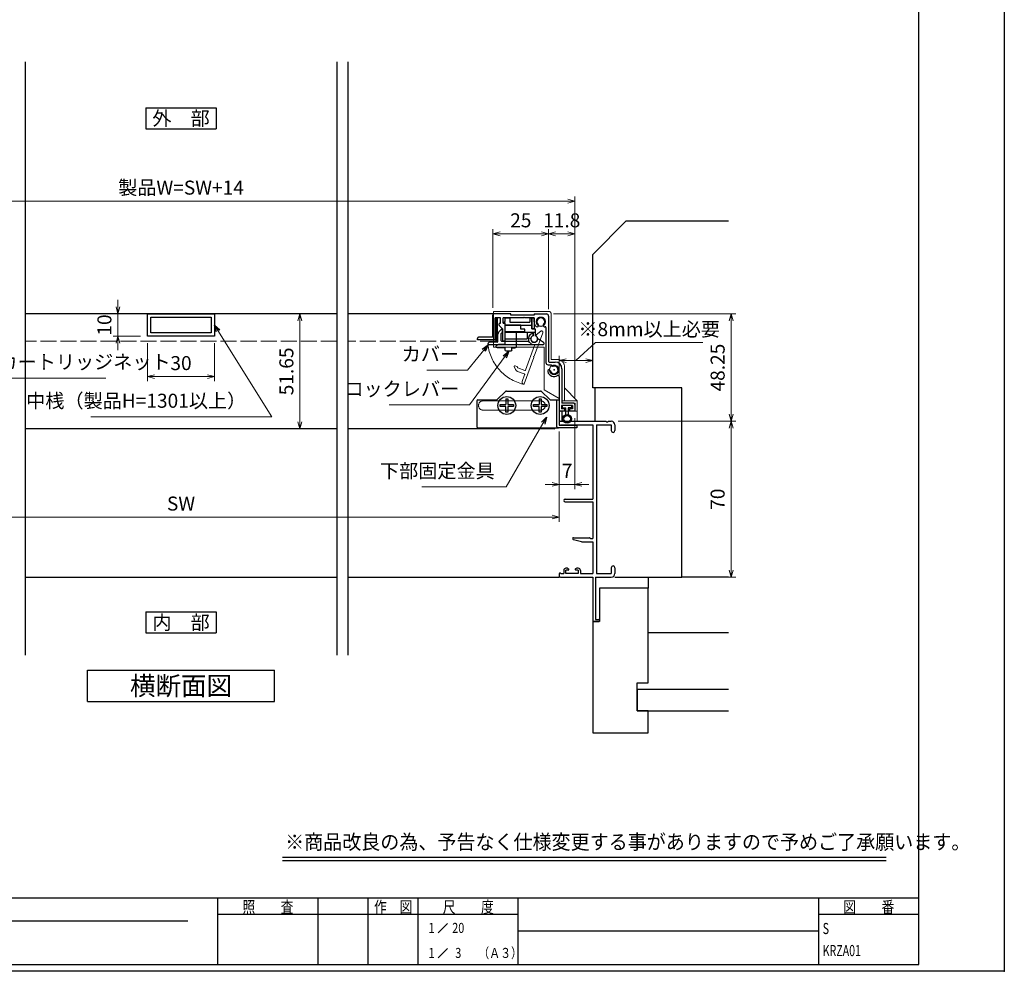
# Model space of a CAD drawing. Units: millimetres. Extents: x -1 to 1228, y 12 to 867.
# Drawn here: x 786 to 1228, y 12 to 440 of the extents above; entities that cross this region are included whole.
import ezdxf
from ezdxf.enums import TextEntityAlignment as Align

# ---------------------------------------------------------------- set-up
doc = ezdxf.new("R2010")
doc.units = ezdxf.units.MM
doc.header["$LTSCALE"] = 3
doc.linetypes.add('ACAD_ISO02W100', pattern=[15, 12, -3])
doc.layers.get('0').update_dxf_attribs({"lineweight": 25})
doc.layers.get('Defpoints').update_dxf_attribs({"color": 151, "lineweight": 25})
for name, color, linetype, lineweight in [('0000寸法', 4, 'Continuous', 20), ('003', 2, 'Continuous', 25), ('007', 4, 'ACAD_ISO02W100', 20)]:
    doc.layers.add(name, color=color, linetype=linetype, lineweight=lineweight)
for name, color, linetype in [('0000躯体', 253, 'Continuous'), ('_DANMEN', 7, 'Continuous'), ('_TEXT', 51, 'Continuous'), ('_ZUWAKU', 252, 'Continuous')]:
    doc.layers.add(name, color=color, linetype=linetype)
doc.styles.add('AT_VECTOR', font='romans.shx', dxfattribs={"bigfont": 'extfont.shx'})
doc.styles.add('DIM', font='romans.shx', dxfattribs={"width": 0.75, "bigfont": 'extfont.shx'})
doc.styles.add('ST_DESIGN', font='romans.shx', dxfattribs={"width": 0.8, "height": 4, "bigfont": 'extfont2.shx'})
doc.dimstyles.new('DIM', dxfattribs={"dimtxt": 3, "dimasz": 1.5, "dimexe": 1, "dimexo": 1.5, "dimgap": 1, "dimtad": 1, "dimdsep": 46, "dimtxsty": 'DIM', "dimblk": 'OPEN30', "dimcen": 0, "dimclrd": 4, "dimclre": 4, "dimclrt": 7, "dimadec": 0, "dimazin": 0, "dimtfac": 1, "dimtmove": 0, "dimatfit": 3, "dimldrblk": 'OPEN30', "dimfxl": 0, "dimlwd": 20, "dimlwe": 20, "dimarcsym": 0})

# ---------------------------------------------------------------- blocks, each defined once
blk = doc.blocks.new('AJ0169C-ANI3')
at = {"layer": '_DANMEN', "color": 7, "linetype": 'Continuous'}
for p, q in [((-12.5, 44.5), (-12.5, 43.5)), ((-12, 45), (8.54, 45)), ((9.46, 45), (10.85, 45)), ((-12.2, 43.2), (-12.06, 43.2)), ((-11.8, 43.35), (2.5, 43.35)), ((2.5, 43.35), (2.5, 10)), ((4.15, 43.35), (4.15, -23.35)), ((4.15, 43.35), (10.85, 43.35)), ((10.85, 43.35), (10.85, 40.82)), ((12.5, 43.35), (12.5, 40.82)), ((-9.9, 10), (2.5, 10)), ((-9.9, 8.8), (2.5, 8.8)), ((2.5, 8.8), (2.5, -7.6)), ((-2.5, -9.1), (-6.16, -8.19)), ((-6.05, -7.3), (1.08, -7.3)), ((1.29, -7.39), (1.5, -7.6)), ((1.5, -7.6), (2.5, -7.6)), ((-2.5, -9.1), (2.5, -9.1)), ((2.5, -9.1), (2.5, -23.35)), ((-10.5, -22), (-10.5, -23.35)), ((-9.1, -21), (-9.5, -21)), ((-9.5, -23.35), (-9.5, -21.85)), ((-8.45, -21.85), (-9.5, -21.85)), ((-8.63, -21.12), (-8.31, -21.28)), ((-4.87, -21.12), (-5.19, -21.28)), ((-4, -21.85), (-5.05, -21.85)), ((-4, -21), (-4.4, -21)), ((-4, -21.85), (-4, -23.35)), ((-3, -22), (-3, -23.35)), ((10.85, -20.83), (10.85, -23.35)), ((12.5, -20.83), (12.5, -23.35)), ((-12.5, -23.5), (-12.5, -24.5)), ((-12.06, -23.2), (-12.2, -23.2)), ((-12, -25), (2.5, -25)), ((-11.8, -23.35), (-10.5, -23.35)), ((-4, -23.35), (-9.5, -23.35)), ((-3, -23.35), (2.5, -23.35)), ((2.5, -25), (2.5, -44.7)), ((3.7, -25), (10.85, -25)), ((3.7, -25), (3.7, -44)), ((4.15, -23.35), (10.85, -23.35)), ((3.7, -44), (5, -44)), ((2.8, -45), (5.2, -45)), ((5.5, -44.5), (5.5, -44.7))]:
    blk.add_line(p, q, dxfattribs=at)
for centre, radius, start, end in [((-12, 44.5), 0.5, 90, 180), ((9, 45.2), 0.5, 203.5782, 336.4218), ((10.85, 43.35), 1.65, 0, 90), ((-12.2, 43.5), 0.3, 180, 270), ((-12.06, 43.5), 0.3, 270, 330.0013), ((11.68, 40.82), 0.825, 180, 0), ((-9.9, 9.4), 0.6, 90, 270), ((-6.05, -7.75), 0.45, 90, 255.9837), ((1.08, -7.6), 0.3, 45, 90), ((-9.5, -22), 1, 90, 180), ((-9.1, -22), 1, 62.2033, 90), ((-8.45, -21.55), 0.3, 270, 62.2033), ((-5.05, -21.55), 0.3, 117.7967, 270), ((-4.4, -22), 1, 90, 117.7967), ((-4, -22), 1, 0, 90), ((11.68, -20.83), 0.825, 0, 180), ((-12.2, -23.5), 0.3, 90, 180), ((-12, -24.5), 0.5, 180, 270), ((-12.06, -23.5), 0.3, 30.002, 90), ((10.85, -23.35), 1.65, 270, 0), ((5, -44.5), 0.5, 0, 90), ((2.8, -44.7), 0.3, 180, 270), ((5.2, -44.7), 0.3, 270, 0)]:
    blk.add_arc(centre, radius, start, end, dxfattribs=at)
blk = doc.blocks.new('_Open30')
at = {"color": 0, "linetype": 'ByBlock', "lineweight": -2}
for p, q in [((-1, 0.27), (0, 0)), ((0, 0), (-1, -0.27)), ((0, 0), (-1, 0))]:
    blk.add_line(p, q, dxfattribs=at)
blk = doc.blocks.new('*D71')
at = {"layer": '0000寸法', "color": 4, "lineweight": 20, "ltscale": 0.5}
for p, q in [((1025.77, 307.34), (1107.74, 307.34)), ((1105.64, 304.19), (1105.64, 262.24)), ((1054.92, 259.09), (1107.74, 259.09))]:
    blk.add_line(p, q, dxfattribs=at)
at = {"layer": 'Defpoints', "color": 0, "ltscale": 0.5}
for p in [(1022.62, 307.34), (1051.77, 259.09), (1105.64, 259.09)]:
    blk.add_point(p, dxfattribs=at)
at = {"layer": '0000寸法', "color": 4, "lineweight": 20, "ltscale": 0.5, "xscale": 3.15, "yscale": 3.15, "zscale": 3.15}
for p, rotation in [((1105.64, 307.34), 90), ((1105.64, 259.09), 270)]:
    blk.add_blockref('_Open30', p, dxfattribs=dict(at, rotation=rotation))
at = {"layer": '0000寸法', "color": 7, "ltscale": 0.5, "insert": (1100.39, 283.21), "char_height": 6.3, "attachment_point": 5, "rotation": 90, "style": 'DIM'}
blk.add_mtext('48.25', dxfattribs=at)
blk = doc.blocks.new('*D72')
at = {"layer": '0000寸法', "color": 4, "lineweight": 20, "ltscale": 0.5}
for p, q in [((1054.92, 259.09), (1107.74, 259.09)), ((1105.64, 255.94), (1105.64, 192.24)), ((1086.57, 189.09), (1107.74, 189.09))]:
    blk.add_line(p, q, dxfattribs=at)
at = {"layer": 'Defpoints', "color": 0, "ltscale": 0.5}
for p in [(1051.77, 259.09), (1083.42, 189.09), (1105.64, 189.09)]:
    blk.add_point(p, dxfattribs=at)
at = {"layer": '0000寸法', "color": 4, "lineweight": 20, "ltscale": 0.5, "xscale": 3.15, "yscale": 3.15, "zscale": 3.15}
for p, rotation in [((1105.64, 259.09), 90), ((1105.64, 189.09), 270)]:
    blk.add_blockref('_Open30', p, dxfattribs=dict(at, rotation=rotation))
at = {"layer": '0000寸法', "color": 7, "ltscale": 0.5, "insert": (1100.39, 224.09), "char_height": 6.3, "attachment_point": 5, "rotation": 90, "style": 'DIM'}
blk.add_mtext('70', dxfattribs=at)
blk = doc.blocks.new('*D73')
at = {"color": 4, "lineweight": 20, "ltscale": 0.2}
for p, q in [((1035.42, 260.54), (1035.42, 228.66)), ((1028.42, 254.44), (1028.42, 228.66)), ((1025.27, 230.76), (1022.12, 230.76)), ((1035.42, 230.76), (1028.42, 230.76)), ((1038.57, 230.76), (1041.72, 230.76))]:
    blk.add_line(p, q, dxfattribs=at)
at = {"layer": 'Defpoints', "color": 0, "ltscale": 0.2}
for p in [(1035.42, 263.69), (1028.42, 257.59), (1028.42, 230.76)]:
    blk.add_point(p, dxfattribs=at)
at = {"color": 4, "lineweight": 20, "ltscale": 0.2, "xscale": 3.15, "yscale": 3.15, "zscale": 3.15}
blk.add_blockref('_Open30', (1028.42, 230.76), dxfattribs=at)
at = {"color": 4, "lineweight": 20, "ltscale": 0.2, "xscale": 3.15, "yscale": 3.15, "zscale": 3.15, "rotation": 180}
blk.add_blockref('_Open30', (1035.42, 230.76), dxfattribs=at)
at = {"color": 7, "ltscale": 0.2, "insert": (1031.92, 236.01), "char_height": 6.3, "attachment_point": 5, "style": 'DIM'}
blk.add_mtext('7', dxfattribs=at)
blk = doc.blocks.new('*D74')
at = {"color": 4, "lineweight": 20, "ltscale": 0.2}
for p, q in [((688.42, 254.44), (688.42, 213.96)), ((1028.42, 254.44), (1028.42, 213.96)), ((1025.27, 216.06), (691.57, 216.06))]:
    blk.add_line(p, q, dxfattribs=at)
at = {"layer": 'Defpoints', "color": 0, "ltscale": 0.2}
for p in [(688.42, 257.59), (1028.42, 257.59), (688.42, 216.06)]:
    blk.add_point(p, dxfattribs=at)
at = {"color": 4, "lineweight": 20, "ltscale": 0.2, "xscale": 3.15, "yscale": 3.15, "zscale": 3.15, "rotation": 180}
blk.add_blockref('_Open30', (688.42, 216.06), dxfattribs=at)
at = {"color": 4, "lineweight": 20, "ltscale": 0.2, "xscale": 3.15, "yscale": 3.15, "zscale": 3.15}
blk.add_blockref('_Open30', (1028.42, 216.06), dxfattribs=at)
at = {"color": 7, "ltscale": 0.2, "insert": (858.42, 221.31), "char_height": 6.3, "attachment_point": 5, "style": 'DIM'}
blk.add_mtext('SW', dxfattribs=at)
blk = doc.blocks.new('*D78')
at = {"color": 4, "lineweight": 20, "ltscale": 0.2}
for p, q in [((681.42, 269.84), (681.42, 360.1)), ((1035.42, 269.84), (1035.42, 360.1)), ((1032.27, 358), (684.57, 358))]:
    blk.add_line(p, q, dxfattribs=at)
at = {"layer": 'Defpoints', "color": 0, "ltscale": 0.2}
for p in [(681.42, 358), (681.42, 266.69), (1035.42, 266.69)]:
    blk.add_point(p, dxfattribs=at)
at = {"color": 4, "lineweight": 20, "ltscale": 0.2, "xscale": 3.15, "yscale": 3.15, "zscale": 3.15, "rotation": 180}
blk.add_blockref('_Open30', (681.42, 358), dxfattribs=at)
at = {"color": 4, "lineweight": 20, "ltscale": 0.2, "xscale": 3.15, "yscale": 3.15, "zscale": 3.15}
blk.add_blockref('_Open30', (1035.42, 358), dxfattribs=at)
at = {"color": 7, "ltscale": 0.2, "insert": (858.42, 363.25), "char_height": 6.3, "attachment_point": 5, "style": 'DIM'}
blk.add_mtext('製品W=SW+14', dxfattribs=at)
blk = doc.blocks.new('DGHJ')
at = {"layer": '003'}
for p, q in [((570.55, -114.52), (572.81, -115.9)), ((570.86, -113.41), (582.06, -113.41)), ((577.51, -114.91), (589.26, -114.91)), ((582.36, -113.71), (582.06, -113.41)), ((582.36, -113.71), (582.66, -113.41)), ((582.66, -113.41), (595.26, -113.41)), ((591.06, -114.91), (591.06, -118.14)), ((591.36, -114.61), (594.56, -114.61)), ((575.26, -117.78), (575.26, -118.27)), ((589.06, -119.11), (589.06, -120.01)), ((589.56, -115.21), (589.56, -118.52)), ((589.57, -120.23), (590.61, -119.21))]:
    blk.add_line(p, q, dxfattribs=at)
for centre, radius, start, end in [((570.86, -114.01), 0.6, 90, 238.7), ((574.76, -116.11), 1.55, 295.622, 165.4047), ((577.51, -115.21), 0.3, 90, 198.08), ((589.26, -115.21), 0.3, 0, 90), ((591.36, -114.91), 0.3, 90, 180), ((594.56, -113.61), 1, 270, 351.7868), ((595.26, -113.71), 0.3, 351.7868, 90), ((572.97, -115.64), 0.3, 238.7, 345.4047), ((575.56, -117.78), 0.3, 115.622, 180), ((575.56, -118.27), 0.3, 180, 290.3544), ((574.76, -116.11), 2.6, 290.3544, 18.08), ((589.36, -119.11), 0.3, 99.5941, 180), ((589.26, -118.52), 0.3, 279.5941, 0), ((589.56, -118.14), 1.5, 314.3, 0), ((589.36, -120.01), 0.3, 180, 314.3)]:
    blk.add_arc(centre, radius, start, end, dxfattribs=at)
blk = doc.blocks.new('XCMN')
at = {"layer": '003'}
for p, q in [((215.19, -151.22), (215.19, -149.72)), ((215.19, -149.72), (217.19, -149.72)), ((217.19, -149.72), (217.19, -151.72)), ((226.19, -149.72), (227.19, -149.72)), ((226.19, -149.72), (226.19, -151.72)), ((227.19, -149.72), (227.19, -154.72)), ((214.39, -152.02), (215.19, -151.22)), ((215.19, -152.02), (214.39, -152.02)), ((215.19, -159.22), (215.19, -152.02)), ((215.19, -153.02), (227.19, -153.02)), ((217.19, -151.72), (226.19, -151.72)), ((227.19, -154.72), (228.69, -154.72)), ((228.69, -154.72), (228.69, -157.8)), ((215.19, -156.22), (228.69, -156.22)), ((215.19, -159.22), (224.99, -159.22)), ((224.99, -156.22), (224.99, -159.22)), ((227.69, -156.22), (227.69, -157.8))]:
    blk.add_line(p, q, dxfattribs=at)
blk.add_arc((228.19, -159.22), 1.5, 109.4712, 70.5288, dxfattribs=at)
blk = doc.blocks.new('ASESRT')
at = {"layer": '007'}
for p, q in [((500.4, 761.24), (500.4, 777.29)), ((500.4, 777.29), (525.2, 777.29)), ((526.2, 755.64), (526.2, 776.29)), ((523.1, 761.24), (500.4, 761.24)), ((523.1, 742.04), (523.1, 761.24)), ((526.2, 755.64), (529.2, 755.64)), ((532.2, 737.14), (532.2, 752.64)), ((523.1, 742.04), (529.9, 738.11)), ((538, 737.14), (532.2, 742.94)), ((529.9, 732.44), (529.9, 738.11)), ((531.2, 737.14), (538, 737.14)), ((531.2, 736.14), (531.2, 737.14)), ((531.2, 736.14), (537, 736.14)), ((537, 736.14), (537, 732.44)), ((538, 737.14), (538, 727.94)), ((538, 732.44), (529.9, 732.44)), ((531.2, 732.44), (531.2, 727.94)), ((531.2, 727.94), (538, 727.94))]:
    blk.add_line(p, q, dxfattribs=at)
for centre in [(521.6, 772.69), (527.6, 751.04)]:
    blk.add_circle(centre, 2.1, dxfattribs=at)
for centre, radius in [((525.2, 776.29), 1), ((529.2, 752.64), 3)]:
    blk.add_arc(centre, radius, 0, 90, dxfattribs=at)
blk = doc.blocks.new('ZDFGHGVJKGH')
at = {"layer": '003'}
for p, q in [((704.02, -59.72), (707.43, -56.31)), ((708.14, -56.01), (723.31, -56.01)), ((727.43, -59.72), (724.02, -56.31)), ((694.73, -60.51), (694.73, -72.01)), ((695.23, -60.01), (703.31, -60.01)), ((728.14, -60.01), (731.73, -60.01)), ((730.53, -60.01), (730.53, -71.51)), ((731.73, -60.01), (731.73, -71.31)), ((695.23, -72.51), (730.53, -72.51)), ((730.53, -72.51), (731.53, -72.51)), ((739.73, -72.51), (731.53, -72.51)), ((731.73, -71.31), (739.73, -71.31)), ((739.73, -71.31), (739.73, -72.51))]:
    blk.add_line(p, q, dxfattribs=at)
for centre in [(708.23, -62.51), (723.23, -62.51)]:
    blk.add_circle(centre, 4, dxfattribs=at)
for centre, radius, start, end in [((708.14, -57.01), 1, 90, 135), ((723.31, -57.01), 1, 45, 90), ((695.23, -60.51), 0.5, 90, 180), ((703.31, -59.01), 1, 270, 315), ((728.14, -59.01), 1, 225, 270), ((695.23, -72.01), 0.5, 180, 270), ((731.53, -71.51), 1, 180, 270)]:
    blk.add_arc(centre, radius, start, end, dxfattribs=at)
blk = doc.blocks.new('AZSFDDGF')
at = {"layer": '007'}
for p, q in [((124.41, -76.37), (123.03, -78.64)), ((125.52, -76.68), (125.52, -87.88)), ((121.16, -81.08), (120.67, -81.08)), ((124.02, -83.34), (124.02, -95.08)), ((125.22, -88.18), (125.52, -87.88)), ((125.22, -88.18), (125.52, -88.48)), ((125.52, -88.48), (125.52, -101.08)), ((118.71, -95.39), (119.72, -96.43)), ((119.82, -94.88), (118.92, -94.88)), ((123.72, -95.38), (120.42, -95.38)), ((124.02, -96.88), (120.8, -96.88)), ((124.32, -97.18), (124.32, -100.39))]:
    blk.add_line(p, q, dxfattribs=at)
for centre, radius, start, end in [((122.82, -80.58), 1.55, 205.622, 75.4047), ((123.29, -78.79), 0.3, 148.7, 255.4047), ((124.92, -76.68), 0.6, 0, 148.7), ((120.67, -81.38), 0.3, 90, 200.3544), ((122.82, -80.58), 2.6, 200.3544, 288.08), ((121.16, -81.38), 0.3, 25.622, 90), ((123.72, -83.34), 0.3, 0, 108.08), ((118.92, -95.18), 0.3, 90, 224.3), ((120.8, -95.38), 1.5, 224.3, 270), ((119.82, -95.18), 0.3, 9.5941, 90), ((120.42, -95.08), 0.3, 189.5941, 270), ((123.72, -95.08), 0.3, 270, 0), ((124.02, -97.18), 0.3, 0, 90), ((125.32, -100.39), 1, 180, 261.7868), ((125.22, -101.08), 0.3, 261.7868, 0)]:
    blk.add_arc(centre, radius, start, end, dxfattribs=at)
blk = doc.blocks.new('*D80')
at = {"color": 4, "lineweight": 20, "ltscale": 0.2}
for p, q in [((1023.62, 309.49), (1023.62, 345.4)), ((1035.42, 269.84), (1035.42, 345.4)), ((1032.27, 343.3), (1026.77, 343.3))]:
    blk.add_line(p, q, dxfattribs=at)
at = {"layer": 'Defpoints', "color": 0, "ltscale": 0.2}
for p in [(1023.62, 343.3), (1023.62, 306.34), (1035.42, 266.69)]:
    blk.add_point(p, dxfattribs=at)
at = {"color": 4, "lineweight": 20, "ltscale": 0.2, "xscale": 3.15, "yscale": 3.15, "zscale": 3.15, "rotation": 180}
blk.add_blockref('_Open30', (1023.62, 343.3), dxfattribs=at)
at = {"color": 4, "lineweight": 20, "ltscale": 0.2, "xscale": 3.15, "yscale": 3.15, "zscale": 3.15}
blk.add_blockref('_Open30', (1035.42, 343.3), dxfattribs=at)
at = {"color": 7, "ltscale": 0.2, "insert": (1029.52, 348.55), "char_height": 6.3, "attachment_point": 5, "style": 'DIM'}
blk.add_mtext('11.8', dxfattribs=at)
blk = doc.blocks.new('*D81')
at = {"color": 4, "lineweight": 20, "ltscale": 0.2}
for p, q in [((998.62, 309.99), (998.62, 345.4)), ((1023.62, 309.49), (1023.62, 345.4)), ((1020.47, 343.3), (1001.77, 343.3))]:
    blk.add_line(p, q, dxfattribs=at)
at = {"layer": 'Defpoints', "color": 0, "ltscale": 0.2}
for p in [(998.62, 343.3), (998.62, 306.84), (1023.62, 306.34)]:
    blk.add_point(p, dxfattribs=at)
at = {"color": 4, "lineweight": 20, "ltscale": 0.2, "xscale": 3.15, "yscale": 3.15, "zscale": 3.15, "rotation": 180}
blk.add_blockref('_Open30', (998.62, 343.3), dxfattribs=at)
at = {"color": 4, "lineweight": 20, "ltscale": 0.2, "xscale": 3.15, "yscale": 3.15, "zscale": 3.15}
blk.add_blockref('_Open30', (1023.62, 343.3), dxfattribs=at)
at = {"color": 7, "ltscale": 0.2, "insert": (1011.12, 348.55), "char_height": 6.3, "attachment_point": 5, "style": 'DIM'}
blk.add_mtext('25', dxfattribs=at)
blk = doc.blocks.new('*D82')
at = {"color": 4, "lineweight": 20, "ltscale": 0.2}
for p, q in [((1035.92, 286.36), (1044.64, 294.41)), ((1044.64, 294.41), (1092.99, 294.41)), ((1028.42, 262.24), (1028.42, 288.46)), ((1043.42, 277.24), (1043.42, 288.46)), ((1040.27, 286.36), (1031.57, 286.36))]:
    blk.add_line(p, q, dxfattribs=at)
at = {"layer": 'Defpoints', "color": 0, "ltscale": 0.2}
for p in [(1028.42, 286.36), (1043.42, 274.09), (1028.42, 259.09)]:
    blk.add_point(p, dxfattribs=at)
at = {"color": 4, "lineweight": 20, "ltscale": 0.2, "xscale": 3.15, "yscale": 3.15, "zscale": 3.15, "rotation": 180}
blk.add_blockref('_Open30', (1028.42, 286.36), dxfattribs=at)
at = {"color": 4, "lineweight": 20, "ltscale": 0.2, "xscale": 3.15, "yscale": 3.15, "zscale": 3.15}
blk.add_blockref('_Open30', (1043.42, 286.36), dxfattribs=at)
at = {"color": 7, "ltscale": 0.2, "insert": (1068.81, 299.66), "char_height": 6.3, "attachment_point": 5, "style": 'DIM'}
blk.add_mtext('※8mm以上必要', dxfattribs=at)
blk = doc.blocks.new('ASDG')
at = {"layer": '003'}
for p, q in [((142.48, 115.1), (140.48, 115.1)), ((135.98, 113.1), (135.98, 112.67)), ((136.98, 112.1), (135.98, 112.67)), ((139.98, 113.6), (136.48, 113.6)), ((139.98, 112.1), (136.98, 112.1)), ((139.98, 114.6), (139.98, 113.6)), ((139.98, 112.1), (139.98, 103.3)), ((142.98, 114.6), (142.98, 113.6)), ((142.98, 113.6), (144.48, 113.6)), ((144.98, 113.1), (144.98, 106.3)), ((148.78, 106.3), (139.98, 106.3)), ((148.78, 106.3), (148.78, 105.1)), ((146.98, 103.3), (139.98, 103.3)), ((148.78, 105.1), (146.98, 105.1)), ((146.98, 105.1), (146.98, 103.3))]:
    blk.add_line(p, q, dxfattribs=at)
for centre, start, end in [((140.48, 114.6), 90, 180), ((142.48, 114.6), 0, 90), ((136.48, 113.1), 90, 180), ((144.48, 113.1), 0, 90), ((144.48, 113.1), 0, 90)]:
    blk.add_arc(centre, 0.5, start, end, dxfattribs=at)
blk = doc.blocks.new('*D86')
at = {"color": 4, "lineweight": 20, "ltscale": 0.2}
for p, q in [((925.27, 307.34), (909.73, 307.34)), ((911.83, 304.19), (911.83, 258.84)), ((925.27, 255.69), (909.73, 255.69))]:
    blk.add_line(p, q, dxfattribs=at)
at = {"layer": 'Defpoints', "color": 0, "ltscale": 0.2}
for p in [(928.42, 307.34), (911.83, 255.69), (928.42, 255.69)]:
    blk.add_point(p, dxfattribs=at)
at = {"color": 4, "lineweight": 20, "ltscale": 0.2, "xscale": 3.15, "yscale": 3.15, "zscale": 3.15}
for p, rotation in [((911.83, 307.34), 90), ((911.83, 255.69), 270)]:
    blk.add_blockref('_Open30', p, dxfattribs=dict(at, rotation=rotation))
at = {"color": 7, "ltscale": 0.2, "insert": (906.58, 281.51), "char_height": 6.3, "attachment_point": 5, "rotation": 90, "style": 'DIM'}
blk.add_mtext('51.65', dxfattribs=at)
blk = doc.blocks.new('*D84')
at = {"layer": '003', "color": 4, "lineweight": 20, "ltscale": 0.2}
for p, q in [((843.42, 294.19), (843.42, 277.06)), ((873.42, 294.19), (873.42, 277.06)), ((846.57, 279.16), (870.27, 279.16))]:
    blk.add_line(p, q, dxfattribs=at)
at = {"layer": 'Defpoints', "color": 0, "ltscale": 0.2}
for p in [(843.42, 297.34), (873.42, 297.34), (873.42, 279.16)]:
    blk.add_point(p, dxfattribs=at)
at = {"layer": '003', "color": 4, "lineweight": 20, "ltscale": 0.2, "xscale": 3.15, "yscale": 3.15, "zscale": 3.15, "rotation": 180}
blk.add_blockref('_Open30', (843.42, 279.16), dxfattribs=at)
at = {"layer": '003', "color": 4, "lineweight": 20, "ltscale": 0.2, "xscale": 3.15, "yscale": 3.15, "zscale": 3.15}
blk.add_blockref('_Open30', (873.42, 279.16), dxfattribs=at)
at = {"layer": '003', "color": 7, "ltscale": 0.2, "insert": (858.42, 284.41), "char_height": 6.3, "attachment_point": 5, "style": 'DIM'}
blk.add_mtext('30', dxfattribs=at)
blk = doc.blocks.new('*D85')
at = {"layer": '003', "color": 4, "lineweight": 20, "ltscale": 0.2}
for p, q in [((830.06, 310.49), (830.06, 313.64)), ((840.27, 307.34), (827.96, 307.34)), ((830.06, 307.34), (830.06, 297.34)), ((840.27, 297.34), (827.96, 297.34)), ((830.06, 294.19), (830.06, 291.04))]:
    blk.add_line(p, q, dxfattribs=at)
at = {"layer": 'Defpoints', "color": 0, "ltscale": 0.2}
for p in [(843.42, 307.34), (830.06, 297.34), (843.42, 297.34)]:
    blk.add_point(p, dxfattribs=at)
at = {"layer": '003', "color": 4, "lineweight": 20, "ltscale": 0.2, "xscale": 3.15, "yscale": 3.15, "zscale": 3.15}
for p, rotation in [((830.06, 307.34), 270), ((830.06, 297.34), 90)]:
    blk.add_blockref('_Open30', p, dxfattribs=dict(at, rotation=rotation))
at = {"layer": '003', "color": 7, "ltscale": 0.2, "insert": (824.81, 302.34), "char_height": 6.3, "attachment_point": 5, "rotation": 90, "style": 'DIM'}
blk.add_mtext('10', dxfattribs=at)

msp = doc.modelspace()

# ---------------------------------------------------------------- linework, layer by layer
at = {"ltscale": 0.5}
for p, q in [((788.418, 189.086), (928.418, 189.086)), ((933.418, 189.086), (1028.418, 189.086))]:
    msp.add_line(p, q, dxfattribs=at)
msp.add_lwpolyline([(1000.015, 305.436), (1000.521, 305.436), (1000.521, 295.436), (1000.015, 295.436)], close=True)
msp.add_point((1228.4, 12))
at = {"layer": '0000躯体', "linetype": 'Continuous'}
for p, q in [((1043.418, 334.086), (1058.418, 349.086)), ((1058.418, 349.086), (1104.419, 349.086)), ((1043.418, 274.086), (1043.418, 334.086)), ((1083.418, 274.086), (1043.418, 274.086)), ((1083.418, 189.086), (1083.418, 274.086)), ((1053.418, 189.086), (1083.418, 189.086)), ((1068.418, 189.086), (1068.418, 184.086)), ((1104.419, 189.086), (1083.418, 189.086)), ((1068.418, 184.086), (1046.418, 184.086)), ((1046.418, 184.086), (1046.418, 169.086)), ((1068.418, 141.586), (1068.418, 184.086)), ((1043.418, 169.086), (1043.418, 119.086)), ((1046.418, 169.086), (1043.418, 169.086)), ((1104.419, 164.086), (1068.418, 164.086)), ((1063.418, 129.086), (1063.418, 141.586)), ((1063.418, 141.586), (1068.418, 141.586)), ((1104.419, 138.586), (1063.418, 138.586)), ((1063.418, 138.586), (1063.418, 129.086)), ((1063.418, 129.086), (1104.419, 129.086)), ((1068.418, 129.086), (1063.418, 129.086)), ((1068.418, 119.086), (1068.418, 129.086)), ((1043.418, 119.086), (1068.418, 119.086))]:
    msp.add_line(p, q, dxfattribs=at)
at = {"layer": '0000躯体', "ltscale": 0.5}
msp.add_line((1044.418, 274.086), (1044.418, 259.086), dxfattribs=at)
at = {"layer": '003'}
for p, q in [((842.668, 399.916), (874.168, 399.916)), ((842.668, 399.916), (842.668, 390.466)), ((874.168, 399.916), (874.168, 390.466)), ((842.668, 390.466), (874.168, 390.466)), ((928.418, 307.336), (788.418, 307.336)), ((999.118, 307.336), (933.418, 307.336)), ((998.618, 296.836), (998.618, 306.836)), ((1006.618, 307.336), (999.118, 307.336)), ((1002.018, 305.636), (999.618, 305.636)), ((999.618, 295.636), (999.618, 305.636)), ((1002.018, 303.136), (1002.018, 305.636)), ((1012.318, 305.636), (1003.218, 305.636)), ((1003.218, 303.136), (1003.218, 305.636)), ((1006.618, 306.836), (1006.618, 307.336)), ((1017.118, 306.836), (1006.618, 306.836)), ((1012.618, 305.936), (1012.318, 305.636)), ((1012.618, 305.936), (1012.918, 305.636)), ((1017.118, 305.636), (1012.918, 305.636)), ((1017.118, 307.336), (1022.618, 307.336)), ((1017.118, 307.336), (1017.118, 306.836)), ((1017.118, 303.836), (1017.118, 305.636)), ((1023.618, 306.336), (1023.618, 285.986)), ((1001.406, 302.049), (1003.018, 300.437)), ((1003.218, 303.136), (1004.018, 303.136)), ((1004.018, 295.436), (1004.018, 303.136)), ((1022.418, 301.292), (1022.418, 285.486)), ((998.618, 296.836), (992.118, 296.836)), ((1003.018, 295.436), (1003.018, 300.437)), ((991.618, 295.636), (991.618, 296.336)), ((999.618, 295.636), (991.618, 295.636)), ((1003.718, 295.136), (1003.318, 295.136)), ((1023.418, 284.486), (1024.701, 284.486)), ((1023.918, 285.686), (1026.618, 285.686)), ((1028.418, 279.185), (1028.418, 264.186)), ((1029.618, 282.686), (1029.618, 267.186)), ((1001.818, 265.686), (1001.818, 266.686)), ((1001.818, 266.686), (1004.318, 266.686)), ((1004.318, 265.686), (1001.818, 265.686)), ((1004.318, 269.186), (1005.318, 269.186)), ((1004.318, 269.186), (1004.318, 266.686)), ((1004.318, 263.186), (1004.318, 265.686)), ((1005.318, 269.186), (1005.318, 266.686)), ((1005.318, 266.686), (1007.818, 266.686)), ((1007.818, 265.686), (1005.318, 265.686)), ((1005.318, 265.686), (1005.318, 263.186)), ((1007.818, 266.686), (1007.818, 265.686)), ((1016.818, 265.686), (1016.818, 266.686)), ((1016.818, 266.686), (1019.318, 266.686)), ((1019.318, 265.686), (1016.818, 265.686)), ((1019.318, 269.186), (1020.318, 269.186)), ((1019.318, 269.186), (1019.318, 266.686)), ((1019.318, 263.186), (1019.318, 265.686)), ((1020.318, 269.186), (1020.318, 266.686)), ((1020.318, 266.686), (1022.818, 266.686)), ((1022.818, 265.686), (1020.318, 265.686)), ((1020.318, 265.686), (1020.318, 263.186)), ((1022.818, 266.686), (1022.818, 265.686)), ((1034.418, 266.186), (1029.418, 266.186)), ((1029.418, 266.186), (1029.418, 264.686)), ((1034.918, 267.186), (1029.618, 267.186)), ((1029.918, 265.186), (1029.918, 266.186)), ((1033.918, 266.186), (1033.918, 265.186)), ((1034.418, 266.186), (1034.418, 264.686)), ((1035.418, 266.686), (1035.418, 263.686)), ((1005.318, 263.186), (1004.318, 263.186)), ((1020.318, 263.186), (1019.318, 263.186)), ((1030.768, 263.686), (1028.918, 263.686)), ((1030.768, 264.686), (1029.418, 264.686)), ((1029.618, 263.686), (1029.618, 259.086)), ((1029.918, 265.186), (1031.418, 265.186)), ((1030.768, 264.686), (1030.768, 263.686)), ((1031.418, 262.123), (1031.418, 265.186)), ((1033.918, 265.186), (1032.418, 265.186)), ((1032.418, 265.186), (1032.418, 262.123)), ((1034.418, 264.686), (1033.068, 264.686)), ((1033.068, 264.686), (1033.068, 263.686)), ((1035.418, 263.686), (1033.068, 263.686)), ((928.418, 255.686), (788.418, 255.686)), ((1026.118, 255.686), (933.418, 255.686)), ((842.668, 173.44), (842.668, 163.99)), ((842.668, 173.44), (874.168, 173.44)), ((874.168, 173.44), (874.168, 163.99)), ((842.668, 163.99), (874.168, 163.99)), ((816.418, 147.25), (900.418, 147.25)), ((816.418, 133.25), (816.418, 147.25)), ((900.418, 133.25), (900.418, 147.25)), ((816.418, 133.25), (900.418, 133.25))]:
    msp.add_line(p, q, dxfattribs=at)
at = {"layer": '003', "linetype": 'Continuous'}
for p, q in [((1001.318, 302.261), (1001.318, 302.836)), ((1001.618, 303.136), (1002.018, 303.136))]:
    msp.add_line(p, q, dxfattribs=at)
at = {"layer": '003', "ltscale": 0.2}
for p, q in [((903.961, 63.314), (1175.368, 63.314)), ((903.961, 61.814), (1175.368, 61.814))]:
    msp.add_line(p, q, dxfattribs=at)
at = {"layer": '003'}
for points in [[(873.418, 307.336), (873.418, 297.336), (843.418, 297.336), (843.418, 307.336)], [(871.918, 305.836), (871.918, 298.836), (844.918, 298.836), (844.918, 305.836)], [(1016.118, 305.636), (1017.118, 305.636), (1017.118, 300.636), (1016.118, 300.636)]]:
    msp.add_lwpolyline(points, close=True, dxfattribs=at)
for radius in [2, 1.5]:
    msp.add_circle((1031.918, 260.186), radius, dxfattribs=at)
for centre, radius, start, end in [((999.118, 306.836), 0.5, 90, 180), ((1020.118, 303.836), 1.75, 315.12169, 224.87831), ((1022.618, 306.336), 1, 0, 90), ((1001.618, 302.261), 0.3, 180, 225), ((1020.118, 303.836), 3, 180, 224.87831), ((1018.435, 302.161), 0.625, 224.87831, 44.87831), ((1021.801, 302.161), 0.625, 135.12169, 290.04548), ((1022.118, 301.292), 0.3, 0, 110.04548), ((992.118, 296.336), 0.5, 90, 180), ((1003.318, 295.436), 0.3, 180, 270), ((1003.718, 295.436), 0.3, 270, 0), ((1023.418, 285.486), 1, 180, 270), ((1023.918, 285.986), 0.3, 180, 270), ((1026.118, 282.186), 1.75, 195, 105), ((1024.701, 284.286), 0.2, 13.60583, 90), ((1025.503, 284.48), 0.625, 193.60583, 285), ((1026.618, 282.686), 3, 0, 90), ((1023.824, 281.572), 0.625, 15, 195), ((1026.118, 282.186), 3, 195, 300.94972), ((1027.918, 279.185), 0.5, 0, 120.94972), ((1034.918, 266.686), 0.5, 0, 90), ((1028.918, 264.186), 0.5, 180, 270), ((1026.118, 256.186), 0.5, 270, 0)]:
    msp.add_arc(centre, radius, start, end, dxfattribs=at)
at = {"layer": '003', "linetype": 'Continuous'}
msp.add_arc((1001.618, 302.836), 0.3, 90, 180, dxfattribs=at)
at = {"layer": '003'}
msp.add_point((1026.118, 282.186), dxfattribs=at)
at = {"layer": '007'}
for p, q in [((1000.268, 305.436), (1000.268, 295.136)), ((994.218, 268.286), (1020.018, 268.286)), ((1020.018, 264.086), (994.218, 264.086))]:
    msp.add_line(p, q, dxfattribs=at)
at = {"layer": '007', "ltscale": 0.2}
for p, q in [((928.418, 295.136), (788.418, 295.136)), ((1000.015, 295.136), (933.418, 295.136))]:
    msp.add_line(p, q, dxfattribs=at)
at = {"layer": '007'}
for centre, radius, start, end in [((1017.118, 296.136), 20.938, 186.77286, 256.58194), ((994.218, 266.186), 2.1, 90, 270), ((1020.018, 266.186), 2.1, 270, 90)]:
    msp.add_arc(centre, radius, start, end, dxfattribs=at)
at = {"layer": '_ZUWAKU', "color": 7, "linetype": 'Continuous'}
for p, q in [((1190, 15), (1190, 855)), ((20, 45), (1190, 45)), ((875, 15), (875, 45)), ((920, 15), (920, 45)), ((942.5, 15), (942.5, 45)), ((965, 15), (965, 45)), ((1010, 15), (1010, 45)), ((1010, 15), (1010, 45)), ((1145, 15), (1145, 45)), ((1010, 37.5), (875, 37.5)), ((1190, 37.5), (1145, 37.5)), ((861.5, 34.5), (588.5, 34.5)), ((974, 29.25), (978.243, 33.493)), ((1145, 30), (1010, 30)), ((974, 18), (978.243, 22.243)), ((20, 15), (1190, 15))]:
    msp.add_line(p, q, dxfattribs=at)
at = {"layer": 'Defpoints', "ltscale": 0.2}
for p, q in [((788.418, 420.605), (788.418, 154.028)), ((928.418, 420.605), (928.418, 154.028)), ((933.418, 420.605), (933.418, 154.028))]:
    msp.add_line(p, q, dxfattribs=at)
at = {"layer": 'Defpoints', "ltscale": 0.5}
msp.add_lwpolyline([(-1, 867), (1228.4, 867), (1228.4, 12), (-1, 12)], close=True, dxfattribs=at)

# ---------------------------------------------------------------- block references
at = {"layer": '003'}
for name, p in [('ASESRT', (498.515, -468.852)), ('XCMN', (788.933, 455.352)), ('ZDFGHGVJKGH', (296.591, 328.699))]:
    msp.add_blockref(name, p, dxfattribs=at)
at = {"layer": '003', "xscale": -1, "rotation": 180}
msp.add_blockref('ASDG', (864.136, 405.634), dxfattribs=at)
at = {"layer": '003'}
for name, p, rotation in [('AZSFDDGF', (929.262, 413.869), 340.0000000000102), ('DGHJ', (1591.876, 180.026), 180)]:
    msp.add_blockref(name, p, dxfattribs=dict(at, rotation=rotation))
at = {"layer": '_DANMEN'}
msp.add_blockref('AJ0169C-ANI3', (1040.918, 214.086), dxfattribs=at)

# ---------------------------------------------------------------- texts
at = {"style": 'AT_VECTOR'}
for s, height, p in [('外\u3000部', 6.3, (858.418, 395.191)), ('内\u3000部', 6.3, (858.418, 168.715)), ('横断面図', 8.4, (858.418, 140.25))]:
    msp.add_text(s, height=height, dxfattribs=at).set_placement(p, align=Align.MIDDLE_CENTER)
at = {"style": 'AT_VECTOR', "width": 0.95}
msp.add_text('※商品改良の為、予告なく仕様変更する事がありますので予めご了承願います。', height=6.6, dxfattribs=at).set_placement((905.202, 70.108), align=Align.MIDDLE_LEFT)
at = {"color": 7, "ltscale": 0.2, "char_height": 6.3, "style": 'DIM'}
for s, insert, attachment_point in [('カバー', (983.383, 284.16), 9), ('カートリッジネット', (776.397, 280.626), 7), ('ロックレバー', (983.41, 268.512), 9), ('中桟（製品H=1301以上）', (887.704, 263.202), 9), ('下部固定金具', (999.403, 231.692), 9)]:
    msp.add_mtext(s, dxfattribs=dict(at, insert=insert, attachment_point=attachment_point))
at = {"layer": '_TEXT', "color": 51, "linetype": 'Continuous', "style": 'ST_DESIGN', "width": 0.8}
for s, height, p in [('照\u3000\u3000査', 5.25, (897.5, 38.25)), ('尺\u3000\u3000度', 5.25, (987.5, 38.25)), ('作\u3000図', 5.25, (953.75, 38.25)), ('図\u3000\u3000番', 5.25, (1167.5, 38.25)), ('1', 4.5, (971, 29.25)), ('20', 4.5, (983, 29.25)), ('1', 4.5, (971, 18)), ('3', 4.5, (983, 18))]:
    msp.add_text(s, height=height, dxfattribs=at).set_placement(p, align=Align.CENTER)
at = {"layer": '_TEXT', "color": 51, "linetype": 'Continuous', "style": 'ST_DESIGN', "width": 0.7}
for s, p in [('S', (1146.786, 31.227)), ('KRZA01', (1146.786, 21.31))]:
    msp.add_text(s, height=5, dxfattribs=at).set_placement(p, align=Align.MIDDLE_LEFT)
at = {"layer": '_TEXT', "color": 51, "linetype": 'Continuous', "style": 'ST_DESIGN', "width": 0.8}
msp.add_text('（Ａ３）', height=4.5, dxfattribs=at).set_placement((992, 18))

# ---------------------------------------------------------------- dimensions: what is measured, and where the dimension line sits
at = {"ltscale": 0.2}
for base, p1, p2, text, picture, middle in [((681.418, 357.997), (1035.418, 266.686), (681.418, 266.686), '製品W=SW+14', '*D78', (858.418, 363.247)), ((688.418, 216.058), (1028.418, 257.586), (688.418, 257.586), 'SW', '*D74', (858.418, 221.308))]:
    dim = msp.add_linear_dim(base=base, p1=p1, p2=p2, text=text, dimstyle='DIM', override={"dimscale": 2.1, "dimadec": 2, "dimazin": 2, "dimtfill": 1}, dxfattribs=at)
    dim.commit()
    dim.dimension.update_dxf_attribs({"geometry": picture, "text_midpoint": middle})
dim = msp.add_linear_dim(base=(998.618, 343.297), p1=(1023.618, 306.336), p2=(998.618, 306.836), dimstyle='DIM', override={"dimscale": 2.1, "dimadec": 2, "dimazin": 2, "dimtmove": 1, "dimtfill": 1}, dxfattribs=at)
dim.commit()
dim.dimension.update_dxf_attribs({"geometry": '*D81', "text_midpoint": (1011.118, 348.547)})
for base, p1, p2, picture, middle in [((1023.618, 343.297), (1035.418, 266.686), (1023.618, 306.336), '*D80', (1029.518, 343.297)), ((1028.418, 230.758), (1035.418, 263.686), (1028.418, 257.586), '*D73', (1031.918, 230.758))]:
    dim = msp.add_linear_dim(base=base, p1=p1, p2=p2, dimstyle='DIM', override={"dimscale": 2.1, "dimadec": 2, "dimazin": 2, "dimtfill": 1}, dxfattribs=at)
    dim.commit()
    dim.dimension.update_dxf_attribs({"geometry": picture, "text_midpoint": middle, "dimtype": 160})
dim = msp.add_linear_dim(base=(911.828, 255.686), p1=(928.418, 307.336), p2=(928.418, 255.686), angle=90, dimstyle='DIM', override={"dimscale": 2.1, "dimadec": 2, "dimazin": 2, "dimtfill": 1}, dxfattribs=at)
dim.commit()
dim.dimension.update_dxf_attribs({"geometry": '*D86', "text_midpoint": (906.578, 281.511)})
dim = msp.add_linear_dim(base=(1028.418, 286.362), p1=(1043.418, 274.086), p2=(1028.418, 259.086), text='※8mm以上必要', dimstyle='DIM', override={"dimscale": 2.1, "dimadec": 2, "dimazin": 2, "dimtmove": 1, "dimtfill": 1}, dxfattribs=at)
dim.commit()
dim.dimension.update_dxf_attribs({"geometry": '*D82', "text_midpoint": (1046.741, 294.411), "dimtype": 160})
at = {"layer": '0000寸法', "ltscale": 0.5}
for base, p1, p2, override, picture, middle in [((1105.637, 259.086), (1022.618, 307.336), (1051.768, 259.086), {"dimscale": 2.1, "dimadec": 2, "dimazin": 2, "dimtfill": 1}, '*D71', (1100.387, 283.211)), ((1105.637, 189.086), (1051.768, 259.086), (1083.418, 189.086), {"dimscale": 2.1, "dimadec": 2, "dimazin": 2, "dimtmove": 1, "dimtfill": 1}, '*D72', (1100.387, 224.086))]:
    dim = msp.add_linear_dim(base=base, p1=p1, p2=p2, angle=90, dimstyle='DIM', override=override, dxfattribs=at)
    dim.commit()
    dim.dimension.update_dxf_attribs({"geometry": picture, "text_midpoint": middle})
at = {"layer": '003', "ltscale": 0.2}
dim = msp.add_linear_dim(base=(830.058, 297.336), p1=(843.418, 307.336), p2=(843.418, 297.336), angle=90, dimstyle='DIM', override={"dimscale": 2.1, "dimadec": 2, "dimazin": 2, "dimtfill": 1}, dxfattribs=at)
dim.commit()
dim.dimension.update_dxf_attribs({"geometry": '*D85', "text_midpoint": (830.058, 302.336), "dimtype": 160})
dim = msp.add_linear_dim(base=(873.418, 279.158), p1=(843.418, 297.336), p2=(873.418, 297.336), dimstyle='DIM', override={"dimscale": 2.1, "dimadec": 2, "dimazin": 2, "dimtfill": 1}, dxfattribs=at)
dim.commit()
dim.dimension.update_dxf_attribs({"geometry": '*D84', "text_midpoint": (858.418, 284.408)})

# ---------------------------------------------------------------- leaders
at = {"ltscale": 0.2, "annotation_type": 0, "has_hookline": 1}
for points, hookline_direction, text_width in [([(873.418, 302.336), (899.261, 261.102), (889.804, 261.102)], 1, 69.75), ([(762.817, 295.136), (772.407, 278.526), (774.297, 278.526)], 0, 48.195), ([(996.463, 293.375), (987.106, 282.06), (985.483, 282.06)], 1, 14.49), ([(1005.718, 290.536), (987.989, 266.412), (985.51, 266.412)], 1, 31.5), ([(1022.695, 260.976), (1004.576, 229.592), (1001.503, 229.592)], 1, 32.76)]:
    msp.add_leader(points, dimstyle='DIM', override={"dimscale": 2.1, "dimgap": 1, "dimtad": 1, "dimadec": 2, "dimazin": 2, "dimtfill": 1}, dxfattribs=dict(at, hookline_direction=hookline_direction, text_width=text_width))

doc.saveas('drawing.dxf')
